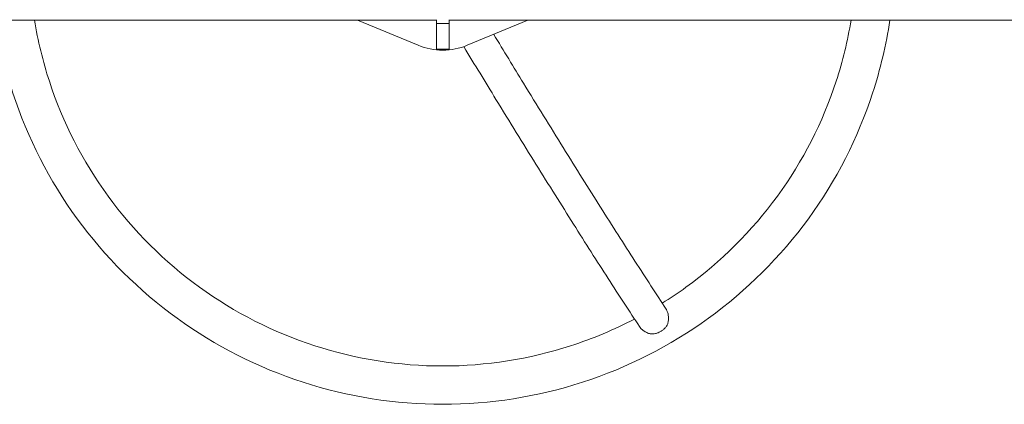
# Model space of a CAD drawing. Units: millimetres. Extents: x -15821 to 15477, y -6119 to 5212.
# Drawn here: x -9065 to -8294, y 4056 to 4357 of the extents above; entities that cross this region are included whole.
import ezdxf

# ---------------------------------------------------------------- set-up
doc = ezdxf.new("R2010")
doc.units = ezdxf.units.MM
doc.header["$LTSCALE"] = 20
doc.layers.add('2d', color=230, linetype='Continuous')

# ---------------------------------------------------------------- blocks, each defined once
blk = doc.blocks.new('FSW21200-XX00')
at = {"layer": '2d', "lineweight": 0}
for p, q in [((165.15, -24.18), (598, -24.18)), ((583.77, -43.9), (536.25, -24.18)), ((598, -46.97), (598, -23.85)), ((598, -26.81), (608, -26.81)), ((608, -46.97), (608, -23.85)), ((608, -24.18), (1556, -24.18)), ((669.75, -24.18), (622.23, -43.9)), ((598, -46.97), (608, -46.97))]:
    blk.add_line(p, q, dxfattribs=at)
at = {"layer": '2d', "lineweight": 0, "extrusion": (0, 0, -1)}
blk.add_ellipse((603, 2.07), major_axis=(-50, 0), ratio=0.996195, start_param=-1.965587, end_param=-1.176005, dxfattribs=at)
at = {"layer": '2d', "lineweight": 0}
for points, knots in [([(252.84, -24.18), (255.73, -43.57), (260.25, -62.72), (277.79, -116.49), (294.83, -149.81), (338.42, -209.57), (364.95, -236.01), (424.94, -279.42), (458.37, -296.39), (528.88, -319.22), (565.94, -325.06), (603, -325.06)], [3.289045, 3.289045, 3.289045, 3.289045, 3.455752, 3.455752, 3.769911, 3.769911, 4.08407, 4.08407, 4.39823, 4.39823, 4.712389, 4.712389, 4.712389, 4.712389]), ([(283.21, -24.18), (285.86, -40.4), (289.75, -56.43), (305.33, -104.2), (320.92, -134.68), (360.8, -189.36), (385.09, -213.55), (439.98, -253.28), (470.59, -268.82), (535.14, -289.71), (569.06, -295.06), (603, -295.06)], [3.302921, 3.302921, 3.302921, 3.302921, 3.455752, 3.455752, 3.769911, 3.769911, 4.08407, 4.08407, 4.39823, 4.39823, 4.712389, 4.712389, 4.712389, 4.712389]), ([(603, -325.06), (640.06, -325.06), (677.12, -319.22), (747.63, -296.39), (781.06, -279.42), (841.05, -236.01), (867.58, -209.57), (911.17, -149.81), (928.21, -116.49), (945.75, -62.72), (950.27, -43.57), (953.16, -24.18)], [4.712389, 4.712389, 4.712389, 4.712389, 5.026548, 5.026548, 5.340708, 5.340708, 5.654867, 5.654867, 5.969026, 5.969026, 6.135733, 6.135733, 6.135733, 6.135733]), ([(774.94, -245.87), (781.26, -241.93), (787.44, -237.78), (820.91, -213.55), (845.2, -189.36), (885.08, -134.68), (900.67, -104.2), (916.25, -56.43), (920.14, -40.4), (922.79, -24.18)], [5.2717227, 5.2717227, 5.2717227, 5.2717227, 5.3407075, 5.3407075, 5.6548668, 5.6548668, 5.969026, 5.969026, 6.1218567, 6.1218567, 6.1218567, 6.1218567]), ([(642.88, -35.33), (650.78, -48.33), (658.54, -61.07), (676.86, -90.96), (687.27, -107.83), (707.43, -140.28), (717.19, -155.84), (735.94, -185.52), (744.94, -199.64), (762.1, -226.27), (770.27, -238.8), (777.97, -250.46)], [0.4981928, 0.4981928, 0.4981928, 0.4981928, 0.5674874, 0.5674874, 0.6646276, 0.6646276, 0.7617678, 0.7617678, 0.858908, 0.858908, 0.9560482, 0.9560482, 0.9560482, 0.9560482]), ([(619.48, -44.95), (628.03, -59.04), (636.43, -72.83), (655.41, -103.81), (665.87, -120.76), (686.13, -153.36), (695.93, -169), (714.79, -198.85), (723.84, -213.05), (741.12, -239.87), (749.35, -252.49), (757.12, -264.26)], [0.492257, 0.492257, 0.492257, 0.492257, 0.5669557, 0.5669557, 0.6642421, 0.6642421, 0.7615284, 0.7615284, 0.8588148, 0.8588148, 0.9561012, 0.9561012, 0.9561012, 0.9561012]), ([(777.97, -250.46), (778.1, -250.67), (778.23, -250.88), (778.55, -251.47), (778.72, -251.86), (779.03, -252.66), (779.17, -253.08), (779.4, -253.96), (779.49, -254.41), (779.64, -255.34), (779.7, -255.81), (779.76, -256.77), (779.78, -257.26), (779.77, -258.23), (779.75, -258.72), (779.66, -259.7), (779.6, -260.18), (779.44, -261.15), (779.34, -261.63), (779.22, -262.11)], [0.06246156, 0.06246156, 0.06246156, 0.06246156, 0.06338679, 0.06338679, 0.06484314, 0.06484314, 0.06629949, 0.06629949, 0.06775584, 0.06775584, 0.06921219, 0.06921219, 0.07066854, 0.07066854, 0.07212489, 0.07212489, 0.07358124, 0.07358124, 0.07503759, 0.07503759, 0.07503759, 0.07503759]), ([(603, -295.06), (636.94, -295.06), (670.86, -289.71), (720.37, -273.68), (737.14, -266.66), (753.19, -258.3)], [4.712389, 4.712389, 4.712389, 4.712389, 5.0265482, 5.0265482, 5.1943215, 5.1943215, 5.1943215, 5.1943215]), ([(773.5, -268.08), (773.8, -267.91), (774.11, -267.72), (774.7, -267.32), (774.99, -267.11), (775.83, -266.45), (776.35, -265.98), (777.32, -264.96), (777.77, -264.42), (778.57, -263.29), (778.92, -262.71), (779.22, -262.11)], [0.065950615, 0.065950615, 0.065950615, 0.065950615, 0.067011965, 0.067011965, 0.068073315, 0.068073315, 0.070196015, 0.070196015, 0.072318714, 0.072318714, 0.074441414, 0.074441414, 0.074441414, 0.074441414]), ([(765.57, -269.96), (764.63, -269.69), (763.72, -269.34), (762.4, -268.72), (761.97, -268.49), (761.13, -268), (760.72, -267.74), (759.95, -267.19), (759.58, -266.91), (758.87, -266.3), (758.54, -265.98), (757.81, -265.2), (757.44, -264.74), (757.12, -264.26)], [0.01076923, 0.01076923, 0.01076923, 0.01076923, 0.01368725, 0.01368725, 0.01514626, 0.01514626, 0.01660527, 0.01660527, 0.01806428, 0.01806428, 0.01952329, 0.01952329, 0.02152855, 0.02152855, 0.02152855, 0.02152855]), ([(765.57, -269.96), (765.89, -269.99), (766.23, -270), (766.9, -270), (767.23, -269.99), (768.25, -269.9), (768.92, -269.8), (769.93, -269.56), (770.26, -269.47), (770.93, -269.25), (771.27, -269.13), (772.25, -268.74), (772.88, -268.44), (773.5, -268.08)], [0.057459736, 0.057459736, 0.057459736, 0.057459736, 0.058521096, 0.058521096, 0.059582455, 0.059582455, 0.061705175, 0.061705175, 0.062766535, 0.062766535, 0.063827895, 0.063827895, 0.065950615, 0.065950615, 0.065950615, 0.065950615])]:
    blk.add_open_spline(points, degree=3, knots=knots, dxfattribs=at)

msp = doc.modelspace()

# ---------------------------------------------------------------- block references
msp.add_blockref('FSW21200-XX00', (-9336.35, 4380.83))

doc.saveas('drawing.dxf')
